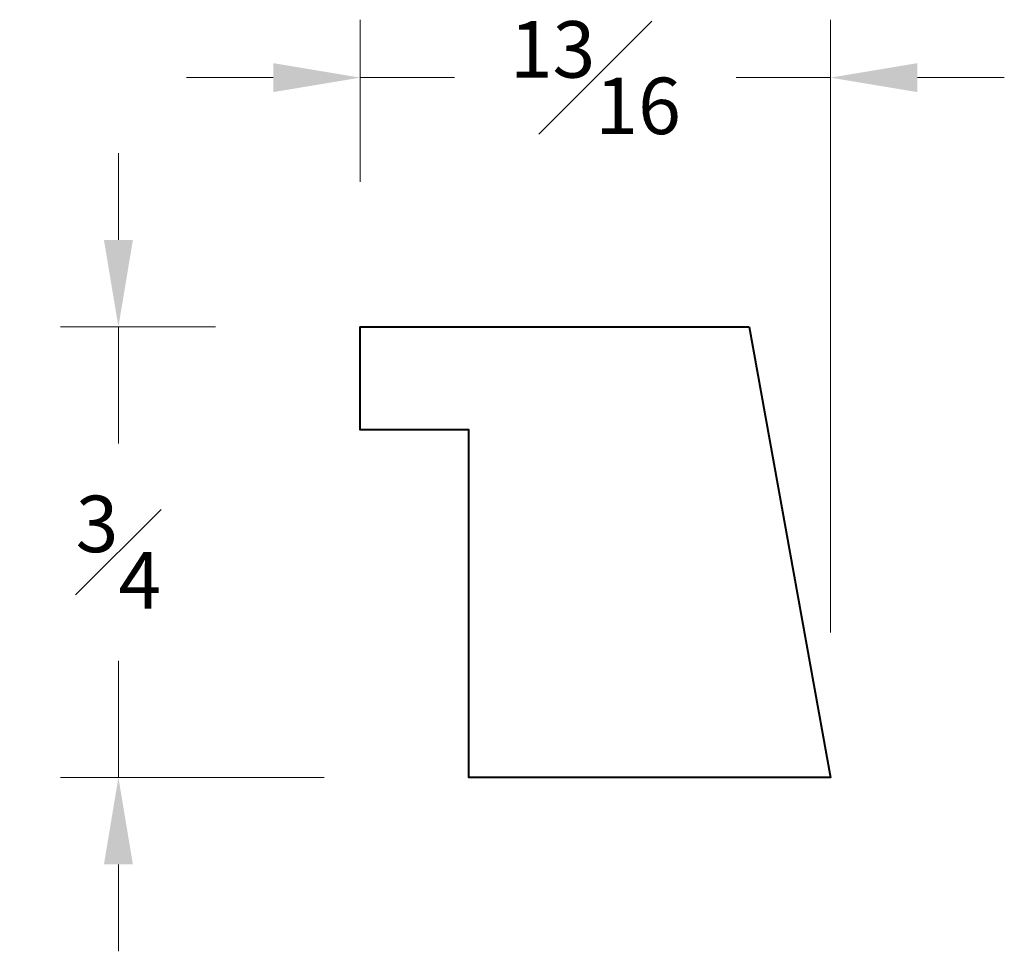
# Model space of a CAD drawing. Units: inches. Extents: x 0.43 to 2.13, y 0.23 to 1.84.
import ezdxf

# ---------------------------------------------------------------- set-up
doc = ezdxf.new("R2010")
doc.units = ezdxf.units.IN
doc.header["$MEASUREMENT"] = 0
doc.layers.get('0').update_dxf_attribs({"lineweight": 40})
doc.layers.add('DIMENSION', color=7, linetype='Continuous', lineweight=15)
doc.dimstyles.new('small trim', dxfattribs={"dimscale": 0, "dimtxt": 0.15, "dimasz": 0.15, "dimexe": 0.1, "dimexo": 0.25, "dimgap": 0.09, "dimtad": 0, "dimtih": 1, "dimtoh": 1, "dimdec": 4, "dimzin": 0, "dimdsep": 46, "dimlunit": 5, "dimtxsty": 'Standard', "dimcen": 0.09, "dimdle": 0.25, "dimclrd": 252, "dimclre": 252, "dimclrt": 256, "dimadec": 0, "dimazin": 0, "dimtfac": 0.65, "dimtdec": 4, "dimtmove": 2, "dimatfit": 1, "dimfxl": 1, "dimfrac": 1, "dimtolj": 1, "dimtzin": 0, "dimlwd": 9, "dimlwe": 9, "dimarcsym": 0})

# ---------------------------------------------------------------- blocks, each defined once
blk = doc.blocks.new('*D16343')
at = {"layer": 'Defpoints', "color": 0, "transparency": 16777216}
for p in [(1.0216, 1.3114), (0.6044, 0.5336), (1.2091, 0.5336)]:
    blk.add_point(p, dxfattribs=at)
at = {"layer": 'DIMENSION', "color": 252, "lineweight": 9, "transparency": 16777216}
for p, q in [((0.6044, 1.4614), (0.6044, 1.6114)), ((0.7716, 1.3114), (0.5044, 1.3114)), ((0.6044, 1.3114), (0.6044, 1.11)), ((0.6044, 0.5336), (0.6044, 0.735)), ((0.9591, 0.5336), (0.5044, 0.5336)), ((0.6044, 0.3836), (0.6044, 0.2336))]:
    blk.add_line(p, q, dxfattribs=at)
at = {"layer": 'DIMENSION', "color": 252, "transparency": 16777216}
for points in [[(0.5794, 1.4614), (0.6294, 1.4614), (0.6044, 1.3114)], [(0.5794, 0.3836), (0.6294, 0.3836), (0.6044, 0.5336)]]:
    blk.add_solid(points, dxfattribs=at)
at = {"layer": 'DIMENSION', "transparency": 16777216, "insert": (0.6044, 0.9225), "char_height": 0.15, "attachment_point": 5}
blk.add_mtext('\\A1;{\\H0.65x;\\S3#4;}', dxfattribs=at)
blk = doc.blocks.new('*D16344')
at = {"layer": 'Defpoints', "color": 0, "transparency": 16777216}
for p in [(1.8326, 1.7415), (1.0216, 1.3114), (1.8326, 0.5336)]:
    blk.add_point(p, dxfattribs=at)
at = {"layer": 'DIMENSION', "color": 252, "lineweight": 9, "transparency": 16777216}
for p, q in [((1.0216, 1.5614), (1.0216, 1.8415)), ((1.8326, 0.7836), (1.8326, 1.8415)), ((0.8716, 1.7415), (0.7216, 1.7415)), ((1.0216, 1.7415), (1.1839, 1.7415)), ((1.8326, 1.7415), (1.6703, 1.7415)), ((1.9826, 1.7415), (2.1326, 1.7415))]:
    blk.add_line(p, q, dxfattribs=at)
at = {"layer": 'DIMENSION', "color": 252, "transparency": 16777216}
for points in [[(0.8716, 1.7665), (0.8716, 1.7165), (1.0216, 1.7415)], [(1.9826, 1.7665), (1.9826, 1.7165), (1.8326, 1.7415)]]:
    blk.add_solid(points, dxfattribs=at)
at = {"layer": 'DIMENSION', "transparency": 16777216, "insert": (1.4271, 1.7415), "char_height": 0.15, "attachment_point": 5}
blk.add_mtext('\\A1;{\\H0.65x;\\S13#16;}', dxfattribs=at)

msp = doc.modelspace()

# ---------------------------------------------------------------- linework, layer by layer
msp.add_lwpolyline([(1.69233, 1.31138), (1.83263, 0.53358), (1.20905, 0.53358), (1.20905, 1.13358), (1.02155, 1.13358), (1.02155, 1.31138)], close=True)

# ---------------------------------------------------------------- dimensions: what is measured, and where the dimension line sits
at = {"layer": 'DIMENSION'}
dim = msp.add_linear_dim(base=(1.83263, 1.74153), p1=(1.02155, 1.31138), p2=(1.83263, 0.53358), dimstyle='small trim', override={"dimscale": 1, "dimpost": '\\X'}, dxfattribs=at)
dim.commit()
dim.dimension.update_dxf_attribs({"geometry": '*D16344', "text_midpoint": (1.42709, 1.74153)})
dim = msp.add_linear_dim(base=(0.60444, 0.53358), p1=(1.02155, 1.31138), p2=(1.20905, 0.53358), angle=90, dimstyle='small trim', override={"dimscale": 1, "dimpost": '\\X'}, dxfattribs=at)
dim.commit()
dim.dimension.update_dxf_attribs({"geometry": '*D16343', "text_midpoint": (0.60444, 0.92248)})

doc.saveas('drawing.dxf')
